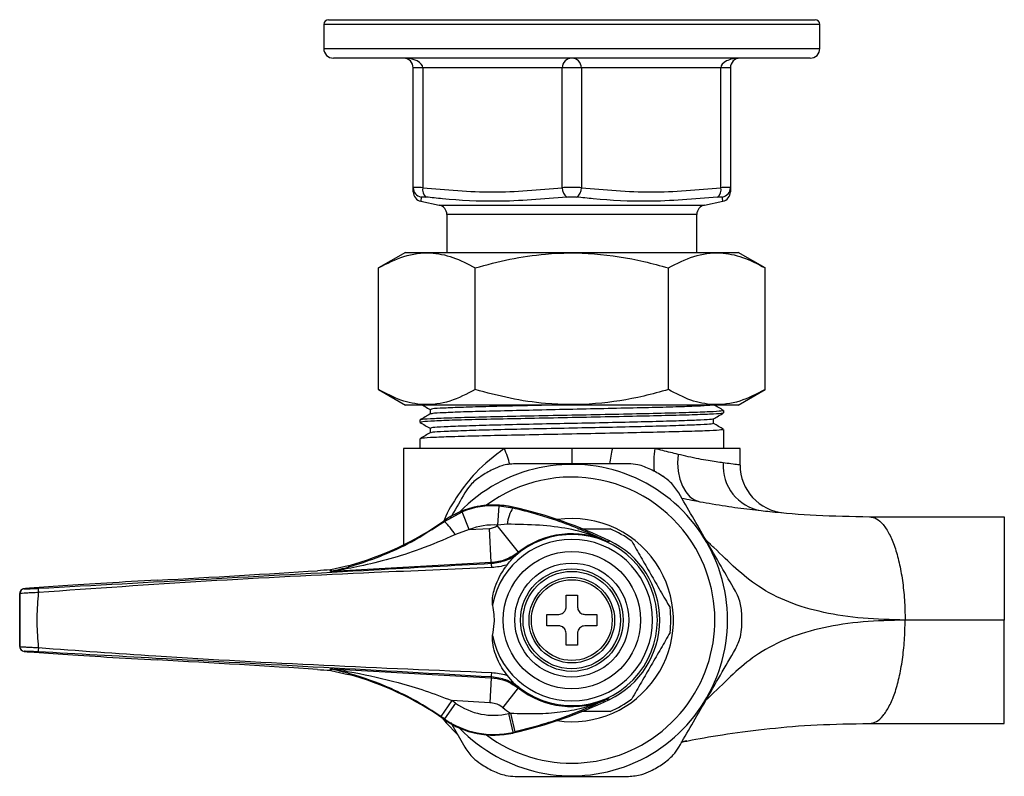
# Model space of a CAD drawing. Units: millimetres. Extents: x -22 to 297, y -191 to 176.
# Drawn here: x -22 to 80, y 97 to 176 of the extents above; entities that cross this region are included whole.
import ezdxf

# ---------------------------------------------------------------- set-up
doc = ezdxf.new("R2010")
doc.units = ezdxf.units.MM

msp = doc.modelspace()

# ---------------------------------------------------------------- linework, layer by layer
at = {"color": 7, "linetype": 'Continuous', "lineweight": 25}
for p, q in [((9.73, 176.18), (13.12, 176.18)), ((13.12, 176.18), (60.33, 176.18)), ((9.23, 175.68), (9.23, 173.18)), ((60.83, 173.18), (60.83, 175.68)), ((59.83, 172.18), (10.23, 172.18)), ((19.53, 171.18), (18.53, 171.18)), ((18.53, 158.71), (18.53, 171.18)), ((34.03, 171.18), (19.53, 171.18)), ((19.53, 171.18), (19.53, 158.71)), ((34.03, 158.71), (34.03, 171.18)), ((36.03, 171.18), (34.03, 171.18)), ((50.53, 171.18), (36.03, 171.18)), ((36.03, 171.18), (36.03, 158.71)), ((50.53, 158.71), (50.53, 171.18)), ((51.53, 171.18), (50.53, 171.18)), ((51.53, 171.18), (51.53, 158.71)), ((18.53, 158.27), (18.53, 158.71)), ((51.53, 158.71), (51.53, 158.27)), ((19.33, 157.29), (21.23, 156.9)), ((48.83, 156.9), (50.73, 157.29)), ((22.03, 155.92), (22.03, 151.98)), ((48.03, 151.98), (48.03, 155.92)), ((17.73, 151.98), (14.93, 150.37)), ((17.73, 151.98), (52.33, 151.98)), ((55.13, 150.37), (52.33, 151.98)), ((14.93, 137.7), (14.93, 150.37)), ((24.98, 137.7), (24.98, 150.37)), ((45.08, 137.7), (45.08, 150.37)), ((55.13, 137.7), (55.13, 150.37)), ((14.93, 137.7), (17.73, 136.08)), ((52.33, 136.08), (55.13, 137.7)), ((35.03, 136.08), (17.73, 136.08)), ((20.29, 135.65), (20.29, 135.16)), ((52.33, 136.08), (35.03, 136.08)), ((50.83, 135.28), (50.83, 135.52)), ((19.23, 134.55), (19.23, 134.3)), ((49.77, 134.18), (49.77, 134.66)), ((20.29, 133.69), (20.29, 133.21)), ((50.83, 131.58), (50.83, 133.57)), ((19.23, 132.59), (19.23, 131.58)), ((17.53, 131.58), (17.53, 121.56)), ((28.01, 131.58), (17.53, 131.58)), ((35.03, 131.58), (28.01, 131.58)), ((39.26, 131.58), (35.03, 131.58)), ((43.67, 131.58), (39.26, 131.58)), ((52.53, 131.58), (43.67, 131.58)), ((52.53, 129.86), (52.53, 131.58)), ((21.78, 124), (23.62, 125)), ((24.36, 123.14), (23.62, 125)), ((27.34, 123.62), (27.46, 125.62)), ((27.46, 125.62), (28.91, 125.41)), ((28.91, 125.41), (28.92, 125.48)), ((21.78, 124), (21.74, 124.06)), ((24.36, 123.14), (22.92, 122.62)), ((24.36, 123.14), (26.46, 123.26)), ((26.65, 119.71), (26.46, 123.26)), ((29.47, 120.78), (27.27, 123.57)), ((28.3, 123.7), (27.34, 123.62)), ((38.8, 121.88), (38.8, 121.88)), ((38.8, 121.88), (38.8, 121.88)), ((29.47, 120.78), (29.51, 120.72)), ((9.91, 118.95), (9.98, 118.96)), ((9.93, 118.8), (9.91, 118.95)), ((11.77, 119.39), (9.98, 118.96)), ((26.65, 119.71), (10.11, 118.8)), ((26.68, 119.64), (26.65, 119.71)), ((-21.93, 116.99), (-21.93, 116.98)), ((-17.9, 117.28), (-21.39, 117.04)), ((-21.38, 117.04), (-21.39, 117.04)), ((-17.92, 117.28), (-21.38, 117.04)), ((-17.92, 117.28), (-17.92, 117.28)), ((-22.4, 116.49), (-22.4, 110.98)), ((-22.4, 116.49), (-22.4, 116.49)), ((34.43, 116.33), (35.63, 116.33)), ((34.43, 115.08), (34.43, 116.33)), ((35.63, 116.33), (35.63, 115.08)), ((32.43, 114.33), (33.68, 114.33)), ((32.43, 113.13), (32.43, 114.33)), ((36.38, 114.33), (37.63, 114.33)), ((37.63, 114.33), (37.63, 113.13)), ((33.68, 113.13), (32.43, 113.13)), ((37.63, 113.13), (36.38, 113.13)), ((34.43, 111.13), (34.43, 112.38)), ((35.63, 112.38), (35.63, 111.13)), ((-22.4, 110.98), (-22.4, 110.98)), ((35.63, 111.13), (34.43, 111.13)), ((-21.93, 110.48), (-21.93, 110.48)), ((-21.39, 110.43), (-17.9, 110.18)), ((-21.38, 110.43), (-21.39, 110.43)), ((-21.38, 110.43), (-17.92, 110.19)), ((-17.92, 110.19), (-17.92, 110.19)), ((-8.08, 109.58), (-8.08, 109.58)), ((9.91, 108.51), (9.93, 108.65)), ((10.11, 108.65), (26.65, 107.74)), ((9.98, 108.5), (11.77, 108.07)), ((26.65, 107.74), (26.5, 105.14)), ((26.65, 107.74), (26.68, 107.82)), ((29.01, 107.18), (28.35, 107.96)), ((29.46, 106.67), (27.86, 104.63)), ((29.51, 106.75), (29.46, 106.67)), ((38.82, 105.58), (38.82, 105.58)), ((38.82, 105.58), (38.82, 105.58)), ((22.55, 105.36), (21.42, 103.71)), ((22.93, 105.1), (21.78, 103.46)), ((26.5, 105.14), (22.55, 105.36)), ((21.78, 103.46), (21.74, 103.4)), ((28.46, 104), (28.91, 102.06)), ((28.66, 104.05), (29.11, 102.1)), ((22.4, 103.11), (23.9, 100.5)), ((28.91, 102.06), (28.92, 101.99))]:
    msp.add_line(p, q, dxfattribs=at)
at = {"color": 8, "linetype": 'Continuous', "lineweight": 25}
for p, q in [((12.69, 175.68), (9.23, 175.68)), ((60.83, 175.68), (12.69, 175.68)), ((9.23, 173.18), (60.83, 173.18)), ((19.35, 157.73), (19.33, 157.29)), ((21.23, 156.9), (23.08, 156.9)), ((23.08, 156.9), (48.83, 156.9)), ((23.77, 155.92), (22.03, 155.92)), ((48.03, 155.92), (23.77, 155.92)), ((35.03, 131.58), (35.03, 129.98))]:
    msp.add_line(p, q, dxfattribs=at)
at = {"color": 7, "linetype": 'Continuous', "lineweight": 25, "flags": 128}
for points in [[(46.08, 130.97), (46.04, 130.08), (46.1, 129.21), (46.27, 128.4), (46.53, 127.67), (46.89, 127.06), (47.32, 126.57), (47.81, 126.23), (48.36, 126.05)], [(38.97, 121.98), (38.86, 121.92), (38.8, 121.88)], [(38.8, 121.88), (38.86, 121.92), (38.97, 121.98)], [(9.98, 118.96), (9.99, 118.94), (10, 118.87), (10, 118.81)], [(10, 108.64), (10, 108.62), (9.99, 108.55), (9.98, 108.5)], [(38.82, 105.58), (38.86, 105.55), (38.97, 105.48)], [(38.82, 105.58), (38.86, 105.55), (38.97, 105.48)], [(21.53, 103.55), (21.96, 103.05), (23.12, 101.86)]]:
    msp.add_lwpolyline(points, dxfattribs=at)
at = {"color": 7, "linetype": 'Continuous', "lineweight": 25}
for radius in [7.15, 5.93, 5.33, 5.07, 4.45, 4.2]:
    msp.add_circle((35.03, 113.73), radius, dxfattribs=at)
for centre, radius, start, end in [((9.73, 175.68), 0.5, 90, 180), ((60.33, 175.68), 0.5, 0, 90), ((10.23, 173.18), 1, 180, 270), ((59.83, 173.18), 1, 270, 0), ((17.53, 171.18), 1, 0, 90), ((35.03, 171.18), 1, 90, 180), ((35.03, 171.18), 1, 0, 90), ((52.53, 171.18), 1, 90, 180), ((19.53, 158.71), 0.997, 180.1059, 259.8854), ((19.53, 158.27), 1, 180, 258.3073), ((20.47, 158.48), 0.964, 166.0963, 230.8666), ((35.17, 158.67), 1.14, 178.1004, 235.4629), ((34.89, 158.67), 1.14, 304.5371, 1.8996), ((49.59, 158.48), 0.964, 309.1334, 13.9037), ((50.53, 158.71), 0.997, 280.1146, 359.8941), ((50.53, 158.27), 1, 281.7166, 0), ((21.03, 155.92), 1, 0, 78.2971), ((49.03, 155.92), 1, 101.7029, 180), ((55.48, 129.77), 4.71, 176.0806, 260.7248), ((35.03, 113.73), 16.2, 223.9251, 136.0742), ((35.03, 113.73), 17.7, 117.6466, 122.3534), ((35.03, 113.73), 17.7, 57.6466, 62.3534), ((57.53, 129.86), 5, 180, 264.8819), ((35.03, 113.73), 14.88, 30, 126.6157), ((26.92, 116.7), 9, 90, 125.1719), ((26.92, 116.7), 9, 77.1419, 125.1719), ((26.92, 116.7), 8.93, 86.507, 111.7198), ((26.92, 116.7), 9, 77.1419, 90), ((32.8, 123.08), 4.54, 149.0285, 172.1446), ((18.2, 78.51), 48.18, 64.4718, 77.1419), ((3.59, 149.82), 31.51, 285.058, 305.1719), ((17.11, 119.01), 6.83, 31.8771, 46.9488), ((35.03, 113.73), 10.57, 30, 98.3491), ((26.92, 116.7), 6.93, 86.507, 111.7198), ((35.03, 113.73), 12.53, 127.8583, 128.2587), ((35.03, 113.73), 10.3, 52.7309, 67.2691), ((35.03, 113.73), 8.4, 190.9858, 169.0142), ((35.03, 113.73), 8.9, 227.3959, 132.6041), ((35.03, 113.73), 8.98, 65.1649, 128.2587), ((35.03, 113.73), 9.14, 295.4997, 64.5003), ((35.03, 113.73), 14.88, 233.3837, 30), ((19.46, 118.89), 7.25, 2.3501, 5.9611), ((35.03, 113.73), 10.57, 261.6509, 30), ((9.9, 119.3), 0.5, 273.1626, 281.6914), ((-21.9, 116.49), 0.5, 93.1804, 179.9809), ((-21.9, 116.49), 0.5, 93.1804, 179.9809), ((-16.21, 116.93), 4.26, 178.5109, 184.4692), ((35.03, 113.73), 10.3, 352.7309, 7.2691), ((35.03, 113.73), 17.7, 357.6466, 2.3534), ((-21.9, 110.98), 0.5, 180.0191, 266.8196), ((-21.9, 110.98), 0.5, 180.0191, 266.8196), ((-16.21, 110.54), 4.26, 175.5308, 181.4891), ((9.9, 108.15), 0.5, 78.3065, 86.8374), ((3.59, 77.65), 31.51, 54.8281, 74.942), ((19.46, 108.58), 7.25, 354.0389, 357.6499), ((35.03, 113.73), 8.99, 231.7624, 294.9015), ((35.03, 113.73), 10.3, 292.7309, 307.2691), ((3.59, 77.65), 33.58, 54.8281, 55.6099), ((26.92, 110.76), 6.93, 234.8281, 282.8581), ((35.03, 113.73), 11.59, 231.7624, 236.6534), ((18.2, 148.96), 48.18, 282.8581, 295.5282), ((3.59, 77.65), 31.58, 54.8281, 55.6099), ((26.92, 110.76), 8.93, 234.8281, 282.8581), ((18.2, 148.96), 46.11, 282.8581, 283.1067), ((26.92, 110.76), 9, 234.8281, 282.8581), ((18.2, 148.96), 48.11, 282.8581, 283.1067), ((47.93, 96.25), 5, 100.9687, 108.2614), ((35.03, 113.73), 17.7, 237.6466, 242.3534), ((35.03, 113.73), 17.7, 297.6466, 302.3534)]:
    msp.add_arc(centre, radius, start, end, dxfattribs=at)
at = {"color": 8, "linetype": 'Continuous', "lineweight": 25}
for centre, radius, start, end in [((17.86, 127.2), 11.06, 14.125, 23.3426), ((58.81, 127.17), 20.05, 167.2746, 171.9533), ((52.28, 130.12), 8.73, 170.3268, 185.8604)]:
    msp.add_arc(centre, radius, start, end, dxfattribs=at)
at = {"color": 7, "linetype": 'Continuous', "lineweight": 25}
for centre, major_axis, ratio, start_param, end_param in [((17.53, 171.18), (-2, 0), 0.5, 3.141593, 4.712389), ((52.53, 171.18), (2, 0), 0.5, 1.570796, 3.141593), ((-7.15, 118.56), (35.7, 1.97), 0.017428, 4.685109, 5.16731), ((11.88, 118.93), (7.5, 0.41), 0.017428, 1.834827, 2.025717), ((-8.47, 117.61), (14.5, 0.8), 0.017428, 1.543517, 2.279642), ((-20.43, 117.07), (1.5, 0.08), 0.017428, 2.255125, 3.158083), ((-20.43, 110.39), (1.5, -0.08), 0.017428, 3.125102, 4.02806), ((-8.47, 109.86), (14.5, -0.8), 0.017428, 4.003543, 4.739668), ((-7.15, 108.91), (35.7, -1.97), 0.017428, 1.115875, 1.598076), ((11.88, 108.53), (7.5, -0.41), 0.017428, 4.257468, 4.448359)]:
    msp.add_ellipse(centre, major_axis=major_axis, ratio=ratio, start_param=start_param, end_param=end_param, dxfattribs=at)
for points, knots in [([(19.53, 158.71), (19.42, 158.72), (19.13, 158.73), (18.76, 158.74), (18.56, 158.73), (18.54, 158.72), (18.53, 158.71)], [0, 0, 0, 0, 0.188347, 0.504574, 0.824499, 1, 1, 1, 1]), ([(19.35, 157.73), (19.36, 157.74), (19.37, 157.75), (19.47, 157.76), (19.65, 157.75), (19.8, 157.74), (19.86, 157.73)], [0, 0, 0, 0, 0.17557, 0.495427, 0.811583, 1, 1, 1, 1]), ([(36.03, 158.71), (35.91, 158.72), (35.6, 158.73), (35.02, 158.74), (34.45, 158.73), (34.14, 158.72), (34.03, 158.71)], [0, 0, 0, 0, 0.188347, 0.504574, 0.824499, 1, 1, 1, 1]), ([(34.52, 157.73), (34.58, 157.74), (34.74, 157.75), (35.02, 157.76), (35.32, 157.75), (35.48, 157.74), (35.54, 157.73)], [0, 0, 0, 0, 0.17557, 0.495427, 0.811583, 1, 1, 1, 1]), ([(36.03, 158.71), (38.45, 158.49), (43.28, 158.05), (48.12, 158.49), (50.53, 158.71)], [0, 0, 0, 0, 0.500556, 1, 1, 1, 1]), ([(50.2, 157.73), (50.25, 157.74), (50.4, 157.75), (50.58, 157.76), (50.69, 157.75), (50.7, 157.74), (50.71, 157.73)], [0, 0, 0, 0, 0.17557, 0.495427, 0.811583, 1, 1, 1, 1]), ([(51.53, 158.71), (51.52, 158.72), (51.5, 158.73), (51.29, 158.74), (50.92, 158.73), (50.63, 158.72), (50.53, 158.71)], [0, 0, 0, 0, 0.188347, 0.504574, 0.824499, 1, 1, 1, 1]), ([(34.52, 157.73), (32.07, 157.52), (27.75, 157.15), (22.86, 157.41), (20.43, 157.67), (19.86, 157.73)], [0, 0, 0, 0, 0.499949, 0.881899, 1, 1, 1, 1]), ([(50.2, 157.73), (47.77, 157.52), (43.47, 157.15), (38.56, 157.41), (36.11, 157.67), (35.54, 157.73)], [0, 0, 0, 0, 0.499392, 0.881802, 1, 1, 1, 1]), ([(14.93, 150.37), (15.8, 150.82), (17.57, 151.72), (20.18, 152.06), (22.68, 151.57), (24.21, 150.77), (24.98, 150.37)], [0, 0, 0, 0, 0.264609, 0.534957, 0.765348, 1, 1, 1, 1]), ([(24.98, 150.37), (26.18, 150.69), (28.58, 151.33), (32.73, 151.94), (37.43, 151.97), (41.71, 151.28), (44.23, 150.6), (45.08, 150.37)], [0, 0, 0, 0, 0.18205, 0.365641, 0.614961, 0.871007, 1, 1, 1, 1]), ([(45.08, 150.37), (45.95, 150.82), (47.72, 151.72), (50.33, 152.06), (52.83, 151.57), (54.36, 150.77), (55.13, 150.37)], [0, 0, 0, 0, 0.264609, 0.534957, 0.765348, 1, 1, 1, 1]), ([(24.98, 137.7), (24.11, 137.25), (22.34, 136.34), (19.73, 136.01), (17.23, 136.5), (15.7, 137.3), (14.93, 137.7)], [0, 0, 0, 0, 0.264609, 0.534957, 0.765348, 1, 1, 1, 1]), ([(45.08, 137.7), (44.23, 137.47), (41.75, 136.79), (37.47, 136.1), (32.78, 136.12), (28.59, 136.74), (26.19, 137.38), (24.98, 137.7)], [0, 0, 0, 0, 0.128994, 0.378627, 0.634357, 0.816266, 1, 1, 1, 1]), ([(55.13, 137.7), (54.26, 137.25), (52.49, 136.34), (49.88, 136.01), (47.38, 136.5), (45.85, 137.3), (45.08, 137.7)], [0, 0, 0, 0, 0.264609, 0.534957, 0.765348, 1, 1, 1, 1]), ([(50.73, 135.52), (50.72, 135.5), (50.68, 135.46), (49.46, 135.39), (47.35, 135.31), (44.42, 135.23), (40.92, 135.15), (37.05, 135.07), (33.04, 135), (29.17, 134.92), (25.66, 134.84), (22.73, 134.76), (20.61, 134.68), (19.38, 134.61), (19.34, 134.57), (19.32, 134.55)], [0, 0, 0, 0, 0.060161, 0.139496, 0.219935, 0.299749, 0.379551, 0.459994, 0.539329, 0.619767, 0.699584, 0.779382, 0.859827, 0.939162, 1, 1, 1, 1]), ([(50.7, 135.27), (50.69, 135.25), (50.64, 135.21), (49.47, 135.14), (47.37, 135.06), (44.45, 134.99), (40.95, 134.91), (37.08, 134.83), (33.08, 134.75), (29.2, 134.67), (25.69, 134.6), (22.76, 134.52), (20.63, 134.44), (19.39, 134.37), (19.34, 134.32), (19.32, 134.3)], [0, 0, 0, 0, 0.049295, 0.12949, 0.210795, 0.29149, 0.372139, 0.45346, 0.533654, 0.614958, 0.695656, 0.776303, 0.857624, 0.937819, 1, 1, 1, 1]), ([(19.52, 136.08), (19.6, 136.04), (19.86, 135.89), (20.11, 135.74), (20.29, 135.64)], [0, 0, 0, 0, 0.323759, 1, 1, 1, 1]), ([(32.62, 136.08), (31.63, 136.06), (29.43, 136.01), (26.37, 135.94), (23.62, 135.86), (21.62, 135.78), (20.44, 135.71), (20.39, 135.67), (20.37, 135.65)], [0, 0, 0, 0, 0.1456675, 0.3243652, 0.5028125, 0.6828428, 0.8603609, 1, 1, 1, 1]), ([(49.54, 136.08), (49.54, 136.08), (49.48, 136.05), (48.49, 136), (46.6, 135.92), (43.87, 135.84), (40.61, 135.77), (37.01, 135.69), (33.27, 135.61), (29.65, 135.53), (26.37, 135.45), (23.62, 135.38), (21.62, 135.29), (20.49, 135.23), (20.43, 135.19), (20.41, 135.17)], [0, 0, 0, 0, 0.006933, 0.09167, 0.177568, 0.262866, 0.348051, 0.433988, 0.518726, 0.604622, 0.689924, 0.775106, 0.861043, 0.945782, 1, 1, 1, 1]), ([(49.76, 134.66), (49.94, 134.76), (50.29, 134.96), (50.64, 135.17), (50.82, 135.27)], [0, 0, 0, 0, 0.498746, 1, 1, 1, 1]), ([(50.82, 135.53), (50.64, 135.64), (50.29, 135.84), (49.95, 136.04), (49.77, 136.14)], [0, 0, 0, 0, 0.504239, 1, 1, 1, 1]), ([(20.3, 135.17), (20.12, 135.07), (19.77, 134.86), (19.42, 134.66), (19.24, 134.56)], [0, 0, 0, 0, 0.500895, 1, 1, 1, 1]), ([(19.24, 134.29), (19.42, 134.19), (19.76, 133.99), (20.11, 133.79), (20.29, 133.69)], [0, 0, 0, 0, 0.505646, 1, 1, 1, 1]), ([(49.65, 134.66), (49.64, 134.64), (49.61, 134.6), (48.54, 134.54), (46.61, 134.46), (43.9, 134.38), (40.64, 134.3), (37.04, 134.22), (33.3, 134.15), (29.68, 134.07), (26.39, 133.99), (23.64, 133.91), (21.63, 133.83), (20.45, 133.76), (20.39, 133.71), (20.36, 133.69)], [0, 0, 0, 0, 0.046705, 0.126936, 0.208257, 0.289032, 0.36967, 0.451039, 0.531269, 0.612589, 0.693367, 0.774002, 0.855372, 0.935603, 1, 1, 1, 1]), ([(49.68, 134.18), (49.67, 134.16), (49.65, 134.12), (48.55, 134.05), (46.6, 133.97), (43.9, 133.89), (40.64, 133.81), (37.04, 133.73), (33.3, 133.66), (29.68, 133.58), (26.39, 133.5), (23.64, 133.42), (21.64, 133.34), (20.49, 133.28), (20.43, 133.23), (20.41, 133.22)], [0, 0, 0, 0, 0.058641, 0.138908, 0.220266, 0.301078, 0.381752, 0.463158, 0.543425, 0.624782, 0.705597, 0.786269, 0.867676, 0.947943, 1, 1, 1, 1]), ([(50.82, 133.58), (50.64, 133.68), (50.29, 133.88), (49.95, 134.09), (49.77, 134.19)], [0, 0, 0, 0, 0.503941, 1, 1, 1, 1]), ([(20.3, 133.22), (20.12, 133.11), (19.77, 132.91), (19.42, 132.71), (19.24, 132.6)], [0, 0, 0, 0, 0.501187, 1, 1, 1, 1]), ([(50.73, 133.57), (50.72, 133.55), (50.68, 133.5), (49.46, 133.43), (47.35, 133.35), (44.42, 133.28), (40.92, 133.2), (37.05, 133.12), (33.04, 133.04), (29.17, 132.96), (25.66, 132.89), (22.73, 132.81), (20.61, 132.73), (19.38, 132.66), (19.34, 132.61), (19.32, 132.59)], [0, 0, 0, 0, 0.060161, 0.139496, 0.219935, 0.299749, 0.379551, 0.459994, 0.539329, 0.619767, 0.699584, 0.779382, 0.859827, 0.939162, 1, 1, 1, 1]), ([(46.08, 130.97), (45.56, 131.1), (44.78, 131.28), (43.94, 131.51), (43.67, 131.58)], [0, 0, 0, 0, 0.673254, 1, 1, 1, 1]), ([(50.79, 130.09), (50.29, 130.15), (49.29, 130.29), (47.59, 130.62), (46.44, 130.89), (46.08, 130.97)], [0, 0, 0, 0, 0.400209, 0.814196, 1, 1, 1, 1]), ([(52.53, 129.86), (52.48, 129.87), (52.39, 129.88), (51.73, 129.96), (51.06, 130.05), (50.79, 130.09)], [0, 0, 0, 0, 0.364433, 0.739313, 1, 1, 1, 1]), ([(29.14, 129.98), (28.67, 129.95), (27.88, 129.9), (27.13, 129.55), (26.82, 129.41)], [0, 0, 0, 0, 0.585055, 1, 1, 1, 1]), ([(40.92, 129.98), (40.03, 129.98), (38.22, 129.98), (35.29, 129.98), (32.21, 129.98), (30.17, 129.98), (29.14, 129.98)], [0, 0, 0, 0, 0.2328716, 0.4710265, 0.7311421, 1, 1, 1, 1]), ([(43.24, 129.41), (42.8, 129.6), (42.04, 129.93), (41.25, 129.97), (40.92, 129.98)], [0, 0, 0, 0, 0.584192, 1, 1, 1, 1]), ([(25.56, 128.69), (25.17, 128.4), (24.51, 127.9), (24.08, 127.24), (23.9, 126.96)], [0, 0, 0, 0, 0.584192, 1, 1, 1, 1]), ([(46.16, 126.96), (45.9, 127.35), (45.45, 128.01), (44.78, 128.49), (44.5, 128.69)], [0, 0, 0, 0, 0.585055, 1, 1, 1, 1]), ([(23.9, 126.96), (23.46, 126.19), (22.95, 125.31), (22.41, 124.38), (22.35, 124.26)], [0, 0, 0, 0, 0.8701392, 1, 1, 1, 1]), ([(52.05, 116.75), (51.56, 117.61), (50.56, 119.33), (49.04, 121.96), (47.55, 124.55), (46.62, 126.15), (46.16, 126.96)], [0, 0, 0, 0, 0.255628, 0.518504, 0.756047, 1, 1, 1, 1]), ([(46.47, 126.42), (46.81, 126.35), (47.39, 126.23), (48.08, 126.1), (48.36, 126.05)], [0, 0, 0, 0, 0.589518, 1, 1, 1, 1]), ([(48.36, 126.05), (48.79, 125.97), (50.18, 125.73), (52.38, 125.38), (53.94, 125.21), (54.72, 125.12)], [0, 0, 0, 0, 0.184012, 0.590252, 1, 1, 1, 1]), ([(28.91, 125.41), (29.55, 125.25), (30.84, 124.94), (33.02, 124.28), (35.38, 123.42), (37.35, 122.58), (38.46, 122.04), (38.8, 121.88)], [0, 0, 0, 0, 0.166243, 0.336806, 0.605418, 0.880144, 1, 1, 1, 1]), ([(54.72, 125.12), (55.03, 125.09), (56.8, 124.89), (60.4, 124.58), (64.12, 124.52), (66, 124.48)], [0, 0, 0, 0, 0.091277, 0.53891, 1, 1, 1, 1]), ([(10, 118.81), (10.04, 118.82), (10.17, 118.85), (10.61, 118.95), (11.42, 119.15), (13.08, 119.62), (15.42, 120.46), (18.57, 121.9), (20.64, 123.26), (21.78, 124)], [0, 0, 0, 0, 0.0129037, 0.0519666, 0.1318892, 0.2280032, 0.467944, 0.7079116, 1, 1, 1, 1]), ([(66, 124.48), (68.26, 124.48), (72.82, 124.48), (77.6, 124.48), (80.02, 124.48)], [0, 0, 0, 0, 0.494368, 1, 1, 1, 1]), ([(26.46, 123.26), (26.6, 123.28), (26.9, 123.32), (27.15, 123.48), (27.27, 123.57)], [0, 0, 0, 0, 0.4998979, 1, 1, 1, 1]), ([(38.8, 121.88), (38.37, 122.07), (37.05, 122.66), (34.68, 123.28), (31.63, 123.65), (29.43, 123.68), (28.3, 123.7)], [0, 0, 0, 0, 0.134599, 0.412698, 0.696947, 1, 1, 1, 1]), ([(35.65, 123.23), (36.09, 123.23), (37.16, 123.23), (38.27, 123.23), (38.93, 123.23), (39.01, 123.23)], [0, 0, 0, 0, 0.384804, 0.930266, 1, 1, 1, 1]), ([(22.92, 122.62), (21.69, 122.09), (18.43, 120.68), (14.63, 119.66), (11.83, 119.1), (10.97, 118.95), (10.44, 118.86), (10.21, 118.82), (10.13, 118.81), (10.12, 118.8), (10.11, 118.8), (10.11, 118.8)], [0, 0, 0, 0, 0.2861254, 0.7591204, 0.8520758, 0.9266345, 0.9604862, 0.9835335, 0.9930757, 0.9972242, 1, 1, 1, 1]), ([(41.27, 121.93), (41.58, 121.39), (42.22, 120.28), (43.23, 118.53), (44.26, 116.75), (44.91, 115.61), (45.25, 115.04)], [0, 0, 0, 0, 0.243164, 0.493628, 0.742171, 1, 1, 1, 1]), ([(29.47, 120.78), (29.04, 120.49), (28.19, 119.92), (27.16, 119.78), (26.65, 119.71)], [0, 0, 0, 0, 0.500102, 1, 1, 1, 1]), ([(26.68, 119.64), (27.2, 119.71), (28.22, 119.85), (29.08, 120.43), (29.51, 120.72)], [0, 0, 0, 0, 0.505556, 1, 1, 1, 1]), ([(28.35, 119.51), (28.49, 119.7), (28.7, 119.98), (28.93, 120.21), (29.01, 120.28)], [0, 0, 0, 0, 0.681792, 1, 1, 1, 1]), ([(29.51, 120.72), (29.5, 120.71), (29.33, 120.58), (29.17, 120.43), (29.01, 120.28)], [0, 0, 0, 0, 0.01613, 1, 1, 1, 1]), ([(-20.47, 117.04), (-14.65, 117.36), (-3.02, 118), (12.7, 118.87), (22.6, 119.42), (26.68, 119.64)], [0, 0, 0, 0, 0.3702897, 0.7405318, 1, 1, 1, 1]), ([(26.71, 119.19), (22.63, 119.02), (12.72, 118.61), (-3.01, 117.83), (-14.64, 117.01), (-20.46, 116.6)], [0, 0, 0, 0, 0.259462, 0.629607, 1, 1, 1, 1]), ([(28.35, 119.51), (28.31, 119.49), (27.79, 119.31), (27.23, 119.24), (26.71, 119.19)], [0, 0, 0, 0, 0.079037, 1, 1, 1, 1]), ([(26.78, 115.33), (26.78, 115.44), (26.73, 116.07), (27.08, 117.45), (27.72, 118.72), (28.28, 119.41), (28.35, 119.51)], [0, 0, 0, 0, 0.072884, 0.414072, 0.920967, 1, 1, 1, 1]), ([(10.11, 118.8), (10.11, 118.8), (10.06, 118.8), (9.96, 118.8), (9.94, 118.8), (9.93, 118.8)], [0, 0, 0, 0, 0.018637, 0.393947, 1, 1, 1, 1]), ([(10, 118.81), (10, 118.81), (10, 118.8), (10.07, 118.8), (10.11, 118.8), (10.11, 118.8)], [0, 0, 0, 0, 0.5975855, 0.9790564, 1, 1, 1, 1]), ([(-21.39, 117.04), (-21.47, 117.03), (-21.7, 117.02), (-21.88, 117), (-21.96, 116.99), (-22.02, 116.98), (-22.09, 116.96), (-22.18, 116.91), (-22.28, 116.83), (-22.37, 116.69), (-22.41, 116.55), (-22.4, 116.46), (-22.39, 116.43)], [0, 0, 0, 0, 0.172794, 0.467091, 0.583604, 0.623733, 0.661716, 0.717626, 0.783773, 0.864012, 0.954126, 1, 1, 1, 1]), ([(-21.93, 116.98), (-21.91, 116.98), (-21.87, 116.98), (-21.6, 116.99), (-21.21, 117), (-20.81, 117.02), (-20.56, 117.03), (-20.47, 117.04)], [0, 0, 0, 0, 0.223032, 0.446134, 0.66751, 0.887067, 1, 1, 1, 1]), ([(-20.46, 116.6), (-20.58, 116.59), (-20.91, 116.58), (-21.45, 116.55), (-21.96, 116.52), (-22.32, 116.5), (-22.37, 116.49), (-22.4, 116.49)], [0, 0, 0, 0, 0.113037, 0.332859, 0.554413, 0.777421, 1, 1, 1, 1]), ([(-22.4, 110.98), (-22.4, 111.13), (-22.4, 112.04), (-22.4, 113.73), (-22.4, 115.43), (-22.4, 116.34), (-22.4, 116.49)], [0, 0, 0, 0, 0.080049, 0.500001, 0.920925, 1, 1, 1, 1]), ([(-20.46, 116.6), (-20.47, 116.48), (-20.57, 115.53), (-20.65, 113.73), (-20.57, 111.94), (-20.47, 110.99), (-20.46, 110.87)], [0, 0, 0, 0, 0.061464, 0.499999, 0.93751, 1, 1, 1, 1]), ([(52.71, 114.46), (52.66, 114.94), (52.56, 115.76), (52.2, 116.46), (52.05, 116.75)], [0, 0, 0, 0, 0.584192, 1, 1, 1, 1]), ([(26.78, 112.13), (26.86, 112.54), (27.04, 113.58), (26.95, 114.67), (26.79, 115.31), (26.78, 115.33)], [0, 0, 0, 0, 0.388021, 0.979064, 1, 1, 1, 1]), ([(33.68, 114.33), (33.76, 114.34), (33.93, 114.36), (34.15, 114.48), (34.32, 114.67), (34.42, 114.88), (34.43, 115.02), (34.43, 115.08)], [0, 0, 0, 0, 0.2133534, 0.4267919, 0.638354, 0.849095, 1, 1, 1, 1]), ([(35.63, 115.08), (35.64, 115), (35.65, 114.83), (35.78, 114.61), (35.97, 114.44), (36.18, 114.35), (36.32, 114.34), (36.38, 114.33)], [0, 0, 0, 0, 0.213353, 0.426792, 0.638354, 0.849095, 1, 1, 1, 1]), ([(80.02, 113.73), (78.24, 113.73), (74.72, 113.73), (71.36, 113.73), (69.7, 113.73)], [0, 0, 0, 0, 0.505632, 1, 1, 1, 1]), ([(34.43, 112.38), (34.42, 112.47), (34.41, 112.63), (34.28, 112.86), (34.09, 113.03), (33.88, 113.12), (33.74, 113.13), (33.68, 113.13)], [0, 0, 0, 0, 0.213353, 0.426792, 0.638354, 0.849095, 1, 1, 1, 1]), ([(36.38, 113.13), (36.3, 113.12), (36.13, 113.11), (35.91, 112.98), (35.74, 112.79), (35.64, 112.58), (35.63, 112.44), (35.63, 112.38)], [0, 0, 0, 0, 0.213353, 0.426792, 0.638354, 0.849095, 1, 1, 1, 1]), ([(52.05, 110.71), (52.25, 111.13), (52.6, 111.84), (52.68, 112.67), (52.71, 113.01)], [0, 0, 0, 0, 0.5850554, 1, 1, 1, 1]), ([(28.35, 107.96), (28.15, 108.22), (27.53, 109.02), (27.01, 110.29), (26.76, 111.45), (26.78, 111.96), (26.78, 112.13)], [0, 0, 0, 0, 0.220039, 0.663787, 0.889037, 1, 1, 1, 1]), ([(45.25, 112.43), (44.93, 111.89), (44.3, 110.78), (43.29, 109.03), (42.25, 107.25), (41.6, 106.11), (41.27, 105.54)], [0, 0, 0, 0, 0.243164, 0.493628, 0.742171, 1, 1, 1, 1]), ([(-22.4, 110.98), (-22.39, 110.98), (-22.36, 110.97), (-22.15, 110.95), (-21.71, 110.93), (-21.13, 110.9), (-20.68, 110.88), (-20.46, 110.87)], [0, 0, 0, 0, 0.122429, 0.342352, 0.561423, 0.780723, 1, 1, 1, 1]), ([(-22.39, 110.93), (-22.39, 110.9), (-22.39, 110.82), (-22.33, 110.7), (-22.27, 110.64), (-22.25, 110.61)], [0, 0, 0, 0, 0.2705198, 0.6900585, 1, 1, 1, 1]), ([(-20.46, 110.87), (-16.39, 110.57), (-6.49, 109.84), (9.24, 109.02), (20.89, 108.52), (26.71, 108.28)], [0, 0, 0, 0, 0.259615, 0.629761, 1, 1, 1, 1]), ([(46.16, 100.5), (46.6, 101.28), (47.51, 102.84), (48.97, 105.38), (50.51, 108.05), (51.53, 109.82), (52.05, 110.71)], [0, 0, 0, 0, 0.232872, 0.471027, 0.731142, 1, 1, 1, 1]), ([(-20.47, 110.43), (-20.64, 110.44), (-20.97, 110.45), (-21.41, 110.47), (-21.74, 110.48), (-21.9, 110.49), (-21.92, 110.48), (-21.93, 110.48)], [0, 0, 0, 0, 0.219044, 0.438098, 0.657103, 0.877279, 1, 1, 1, 1]), ([(26.68, 107.82), (20.86, 108.15), (9.22, 108.79), (-6.5, 109.66), (-16.4, 110.2), (-20.47, 110.43)], [0, 0, 0, 0, 0.370272, 0.740512, 1, 1, 1, 1]), ([(9.93, 108.65), (9.93, 108.65), (9.94, 108.65), (10.02, 108.65), (10.09, 108.65), (10.11, 108.65), (10.11, 108.65)], [0, 0, 0, 0, 0.417747, 0.839277, 0.981783, 1, 1, 1, 1]), ([(10.11, 108.65), (10.11, 108.65), (10.09, 108.65), (10.04, 108.65), (9.99, 108.65), (10, 108.64), (10, 108.64)], [0, 0, 0, 0, 0.019556, 0.168189, 0.589888, 1, 1, 1, 1]), ([(21.42, 103.71), (20.58, 104.25), (18.88, 105.34), (15.7, 106.91), (13.03, 107.86), (11.08, 108.38), (10.44, 108.54), (10.11, 108.62), (10.02, 108.64), (10, 108.64)], [0, 0, 0, 0, 0.2256459, 0.4518169, 0.8157761, 0.8946141, 0.9637846, 0.9940799, 1, 1, 1, 1]), ([(10.11, 108.65), (10.12, 108.65), (10.12, 108.65), (10.16, 108.64), (10.24, 108.63), (10.41, 108.6), (10.79, 108.54), (11.47, 108.43), (13.57, 108.07), (16.39, 107.43), (19.79, 106.42), (21.63, 105.71), (22.55, 105.36)], [0, 0, 0, 0, 0.006826, 0.008845, 0.022399, 0.030959, 0.056322, 0.119882, 0.195746, 0.555862, 0.778034, 1, 1, 1, 1]), ([(9.98, 108.5), (9.96, 108.51), (9.94, 108.51), (9.91, 108.51), (9.91, 108.51)], [0, 0, 0, 0, 0.845891, 1, 1, 1, 1]), ([(26.65, 107.74), (27.05, 107.69), (28.07, 107.57), (28.94, 107.01), (29.46, 106.67)], [0, 0, 0, 0, 0.400723, 1, 1, 1, 1]), ([(29.51, 106.75), (29.08, 107.04), (28.22, 107.61), (27.19, 107.75), (26.68, 107.82)], [0, 0, 0, 0, 0.500011, 1, 1, 1, 1]), ([(26.71, 108.28), (27.23, 108.22), (27.79, 108.16), (28.31, 107.97), (28.35, 107.96)], [0, 0, 0, 0, 0.920963, 1, 1, 1, 1]), ([(29.01, 107.18), (29.17, 107.04), (29.33, 106.89), (29.5, 106.75), (29.51, 106.75)], [0, 0, 0, 0, 0.98387, 1, 1, 1, 1]), ([(28.66, 104.05), (29.58, 104.02), (31.32, 103.97), (33.82, 104.13), (36.13, 104.55), (37.61, 105.05), (38.48, 105.42), (38.65, 105.5), (38.82, 105.58)], [0, 0, 0, 0, 0.25749, 0.489089, 0.7206, 0.944751, 0.946003, 1, 1, 1, 1]), ([(38.82, 105.58), (38.69, 105.51), (37.99, 105.17), (36.64, 104.56), (34.63, 103.75), (32.14, 102.88), (30.2, 102.38), (29.11, 102.1)], [0, 0, 0, 0, 0.046073, 0.249458, 0.475564, 0.705793, 1, 1, 1, 1]), ([(27.86, 104.63), (27.84, 104.64), (27.61, 104.82), (27.16, 105.06), (26.7, 105.11), (26.5, 105.14)], [0, 0, 0, 0, 0.049077, 0.599581, 1, 1, 1, 1]), ([(39.01, 104.23), (38.93, 104.23), (38.27, 104.23), (37.26, 104.23), (36.29, 104.23), (35.94, 104.23)], [0, 0, 0, 0, 0.076279, 0.672943, 1, 1, 1, 1]), ([(46.47, 101.05), (46.82, 101.12), (48.16, 101.39), (51.11, 101.9), (55.45, 102.46), (60.43, 102.89), (64.15, 102.95), (66, 102.98)], [0, 0, 0, 0, 0.081694, 0.31609, 0.550275, 0.77522, 1, 1, 1, 1]), ([(66, 102.98), (68.26, 102.98), (72.82, 102.98), (77.6, 102.98), (80.02, 102.98)], [0, 0, 0, 0, 0.494368, 1, 1, 1, 1]), ([(23.9, 100.5), (24.16, 100.12), (24.61, 99.46), (25.28, 98.98), (25.56, 98.78)], [0, 0, 0, 0, 0.585055, 1, 1, 1, 1]), ([(44.5, 98.78), (44.89, 99.07), (45.55, 99.57), (45.98, 100.23), (46.16, 100.5)], [0, 0, 0, 0, 0.584192, 1, 1, 1, 1]), ([(26.82, 98.05), (27.26, 97.86), (28.02, 97.54), (28.81, 97.5), (29.14, 97.48)], [0, 0, 0, 0, 0.584192, 1, 1, 1, 1]), ([(29.14, 97.48), (30.03, 97.48), (31.84, 97.48), (34.77, 97.48), (37.85, 97.48), (39.89, 97.48), (40.92, 97.48)], [0, 0, 0, 0, 0.232872, 0.471027, 0.731142, 1, 1, 1, 1]), ([(40.92, 97.48), (41.39, 97.51), (42.18, 97.57), (42.93, 97.91), (43.24, 98.05)], [0, 0, 0, 0, 0.585055, 1, 1, 1, 1])]:
    msp.add_open_spline(points, degree=3, knots=knots, dxfattribs=at)
for points in [[(19.53, 158.71), (21.95, 158.49), (26.78, 158.05), (31.61, 158.49), (34.03, 158.71)], [(66, 124.48), (66.25, 124.44), (66.73, 124.36), (67.43, 123.72), (68.07, 122.73), (68.64, 121.38), (69.1, 119.74), (69.44, 117.87), (69.66, 115.84), (69.69, 114.44), (69.7, 113.73)], [(80.02, 124.48), (80.02, 124.44), (80.02, 124.36), (80.02, 123.72), (80.02, 122.73), (80.02, 121.38), (80.02, 119.74), (80.02, 117.87), (80.02, 115.84), (80.02, 114.44), (80.02, 113.73)], [(66, 102.98), (66.25, 103.02), (66.73, 103.1), (67.43, 103.74), (68.07, 104.74), (68.64, 106.08), (69.1, 107.72), (69.44, 109.59), (69.66, 111.62), (69.69, 113.03), (69.7, 113.73)], [(80.02, 102.98), (80.02, 103.02), (80.02, 103.1), (80.02, 103.74), (80.02, 104.74), (80.02, 106.08), (80.02, 107.72), (80.02, 109.59), (80.02, 111.62), (80.02, 113.03), (80.02, 113.73)]]:
    msp.add_open_spline(points, degree=3, dxfattribs=at)
at = {"color": 8, "linetype": 'Continuous', "lineweight": 25}
for points, knots in [([(50.73, 157.29), (50.73, 157.34), (50.72, 157.41), (50.71, 157.67), (50.71, 157.73)], [0, 0, 0, 0, 0.763822, 1, 1, 1, 1]), ([(28.01, 131.58), (26.97, 130.78), (25.11, 129.36), (23.18, 126.77), (22.1, 125.04), (21.71, 124.03), (21.67, 123.95)], [0, 0, 0, 0, 0.3823138, 0.6775086, 0.97296, 1, 1, 1, 1]), ([(69.7, 113.73), (68.22, 113.77), (65.21, 113.84), (61.12, 114.47), (57.47, 115.54), (54.53, 117.08), (52.07, 119.04), (50.38, 120.75), (49.27, 121.78), (49, 122.04)], [0, 0, 0, 0, 0.157647, 0.32058, 0.486956, 0.65816, 0.804404, 0.951741, 1, 1, 1, 1]), ([(69.7, 113.73), (68.22, 113.7), (65.21, 113.62), (61.12, 112.99), (57.47, 111.93), (54.53, 110.39), (52.07, 108.43), (50.38, 106.71), (49.27, 105.68), (49, 105.43)], [0, 0, 0, 0, 0.157647, 0.3205799, 0.4869561, 0.6581601, 0.8044044, 0.9517409, 1, 1, 1, 1])]:
    msp.add_open_spline(points, degree=3, knots=knots, dxfattribs=at)

doc.saveas('drawing.dxf')
